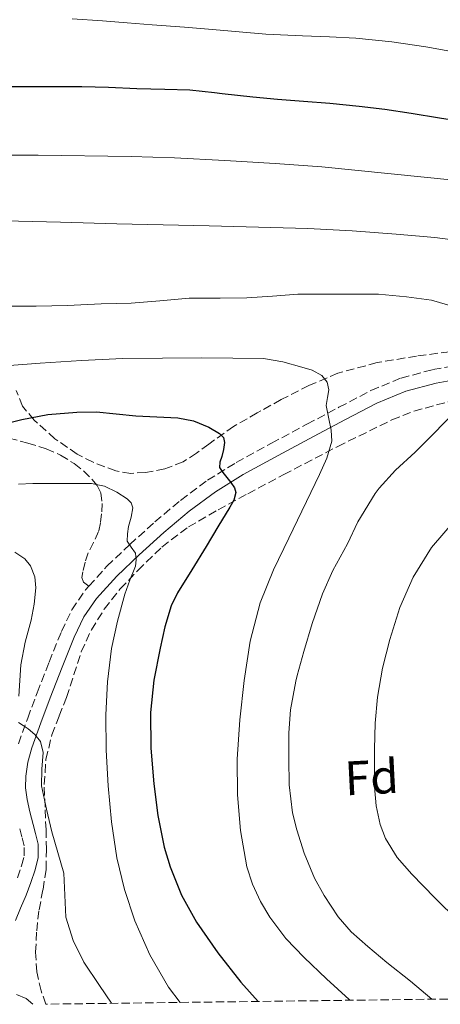
# Model space of a CAD drawing. Units: metres. Extents: x 586865 to 590302, y 4738233 to 4740590.
# Drawn here: x 589409 to 589496, y 4738265 to 4738469 of the extents above; entities that cross this region are included whole.
import ezdxf
from ezdxf.enums import TextEntityAlignment as Align

# ---------------------------------------------------------------- set-up
doc = ezdxf.new("R2010")
doc.units = ezdxf.units.M
doc.header["$MEASUREMENT"] = 0
doc.linetypes.add('DGN Style 3', pattern=[2.435891, 1.739922, -0.695969])
for name, color, linetype, lineweight in [('Camino', 7, 'DGN Style 3', 0), ('Curva de nivel directora', 30, 'Continuous', 30), ('Curva de nivel intermedia', 30, 'Continuous', 0), ('Etiqueta de zona arbolada', 92, 'Continuous', 0), ('Margen derecho', 7, 'Continuous', 0), ('Senda', 7, 'DGN Style 3', 0), ('Zona arbolada', 92, 'DGN Style 3', 0)]:
    doc.layers.add(name, color=color, linetype=linetype, lineweight=lineweight)
doc.styles.add('Style-Arial', font='arial.ttf')

msp = doc.modelspace()

# ---------------------------------------------------------------- linework, layer by layer
at = {"layer": 'Camino', "color": 7, "linetype": 'DGN Style 3', "lineweight": 0}
for points in [[(589422.88, 4738351.33, 643.41), (589426.63, 4738355.45, 644.05), (589431.36, 4738359.94, 645.02), (589436.54, 4738364.64, 646.37), (589441.89, 4738369.1, 647.85), (589447.47, 4738373.24, 649.39), (589453.37, 4738376.92, 650.89), (589460.69, 4738380.9, 652.59), (589468.03, 4738384.84, 654.28), (589474.64, 4738388.35, 655.82), (589481.28, 4738391.82, 657.35), (589487.53, 4738394.4, 658.59), (589494.11, 4738396.15, 659.77), (589500.4, 4738397.28, 660.97), (589506.72, 4738398.12, 662.2), (589514.88, 4738398.98, 663.87), (589523.04, 4738399.53, 665.56), (589530.63, 4738399.38, 667.05), (589538.24, 4738398.49, 668.47), (589545.49, 4738397, 669.48), (589552.61, 4738394.81, 670.55), (589558.02, 4738392.48, 672.13), (589563.1, 4738389.62, 673.8), (589563.93, 4738389.05, 674.04)], [(589408.33, 4738318.76, 639.5), (589410.24, 4738324.05, 640.01), (589412.21, 4738329.29, 640.63), (589414.67, 4738335.64, 641.45), (589417.21, 4738341.96, 642.25), (589419.37, 4738346.43, 642.78), (589422.19, 4738350.57, 643.29), (589422.88, 4738351.33, 643.41)], [(589408.16, 4738290.99, 637.83), (589408.99, 4738293.51, 637.82), (589409.52, 4738295.56, 637.82), (589409.52, 4738297.61, 637.83), (589409.04, 4738299.47, 637.96), (589408.54, 4738301.32, 638.2)]]:
    msp.add_polyline3d(points, dxfattribs=at)
at = {"layer": 'Curva de nivel directora', "color": 30, "linetype": 'Continuous', "lineweight": 30, "flags": 128}
for points, elevation in [([(589385.78, 4738454.98), (589391.6, 4738454.82), (589396.88, 4738454.73), (589403.47, 4738454.73), (589408.93, 4738454.73), (589415.95, 4738454.71), (589421.44, 4738454.71), (589426.96, 4738454.54), (589432.82, 4738454.28), (589438.59, 4738454.15), (589443.78, 4738453.99), (589448.93, 4738453.45), (589450.5, 4738453.27), (589456.8, 4738452.55), (589461.94, 4738452.1), (589467.31, 4738451.69), (589472.77, 4738451.24), (589478.8, 4738450.65), (589484.14, 4738449.99), (589489.62, 4738449.16), (589495.46, 4738448.25), (589501.22, 4738447.33)], 675), ([(589404, 4738384.58), (589409.05, 4738385.85), (589414.41, 4738386.86), (589420.41, 4738387.35), (589424.47, 4738387.38), (589428.55, 4738386.97), (589432.64, 4738386.57), (589436.97, 4738386.35), (589441.31, 4738386.18), (589444.57, 4738385.57), (589447.74, 4738384.26), (589449.96, 4738382.94), (589450.75, 4738382.08), (589450.97, 4738381.05), (589450.73, 4738379.61), (589450.43, 4738378.17), (589450.02, 4738377.01), (589449.95, 4738375.9), (589450.64, 4738374.84), (589451.45, 4738373.85), (589452.25, 4738372.76), (589453.02, 4738371.67), (589453.3, 4738370.74), (589452.88, 4738369.16), (589452.06, 4738367.67), (589449.61, 4738363.59), (589447.15, 4738359.53), (589444.19, 4738354.75), (589441.25, 4738349.94), (589439.95, 4738347.26), (589438.64, 4738342.96), (589437.66, 4738338.54), (589436.35, 4738331.91), (589435.65, 4738325.24)], 650), ([(589435.65, 4738325.24), (589435.73, 4738317.86), (589436.33, 4738310.47), (589437.16, 4738303.9), (589438.48, 4738297.38), (589439.69, 4738293.31), (589442.1, 4738287.45), (589445.2, 4738281.86), (589449.57, 4738275.48), (589454.36, 4738269.45), (589457.91, 4738265.45)], 650)]:
    msp.add_lwpolyline(points, dxfattribs=dict(at, elevation=elevation))
at = {"layer": 'Curva de nivel intermedia', "color": 30, "linetype": 'Continuous', "lineweight": 0, "flags": 128}
for points, elevation in [([(589291.89, 4738472.11), (589299.54, 4738466.91), (589307.21, 4738461.88), (589315.12, 4738457.16), (589319.46, 4738455.03), (589326.24, 4738452.54), (589333.23, 4738450.75), (589342.82, 4738448.78), (589352.45, 4738447.11), (589362.96, 4738445.53), (589373.47, 4738443.98), (589384.38, 4738442.3), (589395.33, 4738440.89), (589402.16, 4738440.48), (589412.41, 4738440.48), (589431.63, 4738440.23), (589440.59, 4738439.93), (589451.04, 4738439.42), (589461.47, 4738438.78), (589471.09, 4738438.1), (589499.1, 4738435.29)], 670), ([(589419.46, 4738468.7), (589425.73, 4738468.31), (589430.85, 4738467.88), (589436.03, 4738467.45), (589442.69, 4738466.97), (589448.48, 4738466.5), (589453.97, 4738466.01), (589459.54, 4738465.51), (589467.12, 4738465.18), (589472.66, 4738465), (589478.16, 4738464.73), (589485.6, 4738463.93), (589492.61, 4738462.9), (589497.6, 4738461.99)], 680), ([(589405.44, 4738426.95), (589417.06, 4738426.61), (589428.69, 4738426.3), (589438.24, 4738426.07), (589447.79, 4738425.85), (589458.01, 4738425.59), (589468.22, 4738425.32), (589477.37, 4738424.83), (589486.51, 4738424.14), (589494.48, 4738423.48), (589502.41, 4738422.42)], 665), ([(589406.22, 4738409.3), (589411.97, 4738409.3), (589418.46, 4738409.43), (589425.44, 4738409.77), (589431.68, 4738409.9), (589437.6, 4738410.38), (589443.66, 4738410.89), (589450.06, 4738410.94), (589455.61, 4738410.98), (589460.93, 4738411.35), (589466.11, 4738411.72), (589471.31, 4738411.75), (589477.37, 4738411.75), (589482.85, 4738411.74), (589488.62, 4738411.18), (589493.81, 4738410.5), (589499.26, 4738408.9)], 660), ([(589404.7, 4738396.86), (589412.81, 4738397.46), (589421.38, 4738398.04), (589429.95, 4738398.42), (589438.12, 4738398.53), (589446.29, 4738398.55), (589452.67, 4738398.54), (589459.05, 4738398.41), (589463.03, 4738397.76), (589466.96, 4738396.63), (589469.1, 4738396.02)], 655), ([(589469.1, 4738396.02), (589471.13, 4738394.89), (589472.18, 4738393.53), (589472.57, 4738391.96), (589472.26, 4738390.35), (589472, 4738388.74), (589472.29, 4738387.34), (589472.59, 4738385.93), (589473.06, 4738383.63), (589473.18, 4738381.34), (589472.13, 4738377.84), (589470.59, 4738374.44), (589464.26, 4738361.28), (589461.12, 4738354.7), (589458.37, 4738347.91), (589456.28, 4738339.94), (589455.04, 4738331.8), (589454.14, 4738323.7), (589453.6, 4738315.59), (589453.66, 4738308.2), (589454.28, 4738300.81), (589455.61, 4738293.32), (589456.79, 4738289.69), (589458.41, 4738286.14), (589460.35, 4738282.89), (589463.66, 4738278.49), (589467.45, 4738274.5), (589472.1, 4738270.14), (589476.78, 4738265.83), (589476.94, 4738265.69)], 655), ([(589498.41, 4738387.18), (589494.25, 4738382.95), (589490.43, 4738379.05), (589486.38, 4738375.37), (589482.94, 4738371.64), (589482.17, 4738370.54), (589478.59, 4738364.65), (589476.41, 4738360.1), (589473.37, 4738354.6), (589471.23, 4738349.75), (589469.13, 4738343.62), (589467.39, 4738337.86), (589466.01, 4738332.9), (589465.73, 4738331.7), (589464.59, 4738325.75), (589464.28, 4738321), (589464.28, 4738315.66), (589464.36, 4738310.28), (589465.05, 4738304.47), (589465.92, 4738300.97), (589467.47, 4738296.14), (589469.58, 4738290.92), (589471.61, 4738287.37), (589474.51, 4738282.94), (589477.2, 4738279.82), (589480.64, 4738276.78), (589484.56, 4738273.5), (589489.45, 4738269.66), (589493.84, 4738265.91)], 660), ([(589408.36, 4738372.45), (589411.28, 4738372.55), (589414.43, 4738372.56), (589417.58, 4738372.57)], 645), ([(589417.58, 4738372.57), (589420.5, 4738372.57), (589423.42, 4738372.55), (589426.1, 4738372.03), (589428.69, 4738370.79), (589430.82, 4738369.42), (589431.62, 4738368.56), (589432, 4738367.54), (589431.68, 4738365.64), (589431.1, 4738363.7), (589430.88, 4738362.18), (589430.8, 4738360.66), (589431.62, 4738359.4), (589432.57, 4738358.15), (589432.72, 4738356.8), (589432.54, 4738355.45), (589431.41, 4738352.59), (589430.32, 4738349.7), (589428.79, 4738344.11), (589427.6, 4738338.42), (589426.76, 4738331.59), (589426.41, 4738324.74), (589426.48, 4738317.4), (589426.86, 4738310.06), (589427.58, 4738302.59), (589428.7, 4738295.16), (589430.26, 4738288.58), (589432.44, 4738282.15), (589435.5, 4738275.06), (589439.4, 4738268.41), (589441.81, 4738265.24)], 645), ([(589498.46, 4738364.76), (589493.81, 4738359.35), (589490.03, 4738353.22), (589487.24, 4738346.9), (589485.17, 4738340.34), (589483.68, 4738334.41), (589482.6, 4738328.39), (589482.16, 4738323.01), (589482, 4738317.62), (589482, 4738309.83), (589482.37, 4738305.94), (589483.18, 4738302.06), (589484.28, 4738299.16), (589486.69, 4738295.25), (589489.71, 4738291.77), (589494.48, 4738286.87), (589499.34, 4738282.1)], 665), ([(589407.57, 4738358.39), (589409.68, 4738356.98), (589410.81, 4738355.55), (589411.74, 4738353.31), (589411.9, 4738350.97), (589411.55, 4738347.63), (589410.97, 4738344.31), (589409.73, 4738339.73), (589408.8, 4738335.1), (589408.59, 4738331.83), (589408.4, 4738328.57)], 640), ([(589408.32, 4738323.12), (589409.32, 4738322.5), (589410.37, 4738321.86), (589411.73, 4738320.65), (589412.86, 4738319.19), (589413.42, 4738316.95), (589413.16, 4738313.46), (589413.13, 4738310.01), (589414.11, 4738305.25), (589415.21, 4738300.5), (589416.47, 4738296.23), (589417.72, 4738291.96), (589417.95, 4738287.45), (589418.14, 4738282.9), (589419.62, 4738278.08), (589421.88, 4738273.58), (589425.09, 4738268.77), (589427.57, 4738265.06)], 640), ([(589407.92, 4738266.91), (589409.93, 4738266.06), (589411.31, 4738264.85)], 635)]:
    msp.add_lwpolyline(points, dxfattribs=dict(at, elevation=elevation))
at = {"layer": 'Margen derecho', "color": 7, "linetype": 'Continuous', "lineweight": 0}
msp.add_polyline3d([(589407.73, 4738282.21, 637.83), (589408.74, 4738284.72, 637.84), (589409.92, 4738287.43, 637.83), (589410.88, 4738290.04, 637.83), (589411.76, 4738292.7, 637.82), (589412.4, 4738295.19, 637.82), (589412.4, 4738297.97, 637.83), (589411.83, 4738300.2, 637.96), (589411.34, 4738302.04, 638.2), (589410.69, 4738304.69, 638.71), (589410.1, 4738307.25, 639.18), (589409.8, 4738309.65, 639.39), (589409.85, 4738312.05, 639.5), (589410.28, 4738314.97, 639.46), (589411.09, 4738317.89, 639.5), (589412.95, 4738323.06, 640.01), (589414.9, 4738328.26, 640.63), (589417.35, 4738334.58, 641.45), (589419.85, 4738340.79, 642.25), (589421.88, 4738344.98, 642.78), (589424.46, 4738348.78, 643.29), (589428.7, 4738353.43, 644.05), (589433.32, 4738357.83, 645.02), (589438.44, 4738362.46, 646.37), (589443.67, 4738366.83, 647.85), (589449.1, 4738370.85, 649.39), (589454.83, 4738374.43, 650.89), (589462.06, 4738378.36, 652.59), (589469.39, 4738382.29, 654.28), (589475.98, 4738385.8, 655.82), (589482.5, 4738389.2, 657.35), (589488.46, 4738391.66, 658.59), (589494.74, 4738393.33, 659.77), (589500.85, 4738394.43, 660.97)], dxfattribs=at)
at = {"layer": 'Senda', "color": 7, "linetype": 'DGN Style 3', "lineweight": 0}
msp.add_polyline3d([(589406.35, 4738381.98, 647.35), (589410.24, 4738380.93, 646.66), (589414.08, 4738379.75, 646.01), (589417.05, 4738378.44, 645.85), (589419.89, 4738376.7, 645.74), (589421.8, 4738375.21, 645.56), (589423.53, 4738373.5, 645.35), (589424.64, 4738372.17, 645.15), (589425.39, 4738370.65, 644.94), (589425.67, 4738368.48, 644.81), (589425.53, 4738366.31, 644.68), (589425.32, 4738364.46, 644.46), (589424.91, 4738362.63, 644.25), (589423.87, 4738360.41, 644.08), (589422.77, 4738358.22, 643.91), (589422.13, 4738356.29, 643.79), (589421.65, 4738354.33, 643.66), (589421.44, 4738353.16, 643.62), (589421.77, 4738352.18, 643.56), (589422.88, 4738351.33, 643.41)], dxfattribs=at)
at = {"layer": 'Zona arbolada', "color": 92, "linetype": 'DGN Style 3', "lineweight": 0}
for points in [[(589502.36, 4738400.5, 664.78), (589490.73, 4738398.94, 663.07), (589482.53, 4738397.59, 662.12), (589474.45, 4738395.4, 661.1), (589468.45, 4738392.87, 659.97), (589462.72, 4738389.93, 658.76), (589457.75, 4738387.2, 657.66), (589452.86, 4738384.39, 656.51), (589447.7, 4738380.75, 654.55), (589445.16, 4738378.85, 653.45), (589442.38, 4738377.08, 652.59), (589438.6, 4738375.62, 651.95), (589434.64, 4738374.87, 651.55), (589431.55, 4738374.67, 651.33), (589428.46, 4738375.18, 651.27), (589423.76, 4738376.97, 651.48), (589420.48, 4738378.68, 651.83), (589415.89, 4738381.84, 652.72), (589411.57, 4738385.69, 654.09), (589409.19, 4738388.57, 655.34), (589407.87, 4738391.83, 656.59)], [(589502.36, 4738400.5, 664.78), (589490.73, 4738398.94, 663.07), (589482.53, 4738397.59, 662.12), (589474.45, 4738395.4, 661.1), (589468.45, 4738392.87, 659.97), (589462.72, 4738389.93, 658.76), (589457.75, 4738387.2, 657.66), (589452.86, 4738384.39, 656.51), (589447.7, 4738380.75, 654.55), (589445.16, 4738378.85, 653.45), (589442.38, 4738377.08, 652.59), (589438.6, 4738375.62, 651.95), (589434.64, 4738374.87, 651.55), (589431.55, 4738374.67, 651.33), (589428.46, 4738375.18, 651.27), (589423.76, 4738376.97, 651.48), (589420.48, 4738378.68, 651.83), (589415.89, 4738381.84, 652.72), (589411.57, 4738385.69, 654.09), (589409.19, 4738388.57, 655.34), (589407.87, 4738391.83, 656.59)], [(589526.39, 4738266.32, 668.92), (589413.99, 4738264.88, 636.78), (589413.02, 4738267.61, 636.95), (589412.1, 4738271.57, 637.54), (589411.87, 4738275.62, 638.15), (589412.1, 4738280.02, 638.56), (589412.59, 4738284.41, 638.95), (589413.42, 4738288.61, 639.36), (589414.06, 4738292.82, 639.8), (589414.11, 4738296.87, 640.38), (589414.03, 4738300.92, 641), (589413.83, 4738305.62, 641.61), (589413.66, 4738310.33, 642.2), (589414.02, 4738315.49, 642.75), (589415.23, 4738320.58, 643.34), (589416.73, 4738324.5, 644.07), (589418.27, 4738328.34, 644.84), (589419.78, 4738333.04, 645.62), (589421.33, 4738337.74, 646.33), (589423.41, 4738342.3, 646.95), (589426.09, 4738346.6, 647.53), (589429.39, 4738350.77, 648.09), (589433.04, 4738354.62, 648.65), (589438.01, 4738359.43, 649.5), (589443.5, 4738363.61, 650.43), (589449.63, 4738367.14, 651.44), (589455.77, 4738370.46, 652.63), (589463.22, 4738374.43, 654.51), (589474.39, 4738380.24, 657.89), (589485.6, 4738385.72, 660.94), (589490.16, 4738387.54, 661.9), (589497.41, 4738389.52, 663.3)], [(589413.99, 4738264.88, 636.78), (589413.02, 4738267.61, 636.95), (589412.1, 4738271.57, 637.54), (589411.87, 4738275.62, 638.15), (589412.1, 4738280.02, 638.56), (589412.59, 4738284.41, 638.95), (589413.42, 4738288.61, 639.36), (589414.06, 4738292.82, 639.8), (589414.11, 4738296.87, 640.38), (589414.03, 4738300.92, 641), (589413.83, 4738305.62, 641.61), (589413.66, 4738310.33, 642.2), (589414.02, 4738315.49, 642.75), (589415.23, 4738320.58, 643.34), (589416.73, 4738324.5, 644.07), (589418.27, 4738328.34, 644.84), (589419.78, 4738333.04, 645.62), (589421.33, 4738337.74, 646.33), (589423.41, 4738342.3, 646.95), (589426.09, 4738346.6, 647.53), (589429.39, 4738350.77, 648.09), (589433.04, 4738354.62, 648.65), (589438.01, 4738359.43, 649.5), (589443.5, 4738363.61, 650.43), (589449.63, 4738367.14, 651.44), (589455.77, 4738370.46, 652.63), (589463.22, 4738374.43, 654.51), (589474.39, 4738380.24, 657.89), (589485.6, 4738385.72, 660.94), (589490.16, 4738387.54, 661.9), (589497.41, 4738389.52, 663.3)]]:
    msp.add_polyline3d(points, dxfattribs=at)

# ---------------------------------------------------------------- texts
at = {"layer": 'Etiqueta de zona arbolada', "color": 92, "linetype": 'Continuous', "lineweight": 0, "style": 'Style-Arial'}
msp.add_text('Fd', height=7, rotation=2.91, dxfattribs=at).set_placement((589481.41, 4738311.83, 664.44), align=Align.MIDDLE_CENTER)

doc.saveas('drawing.dxf')
